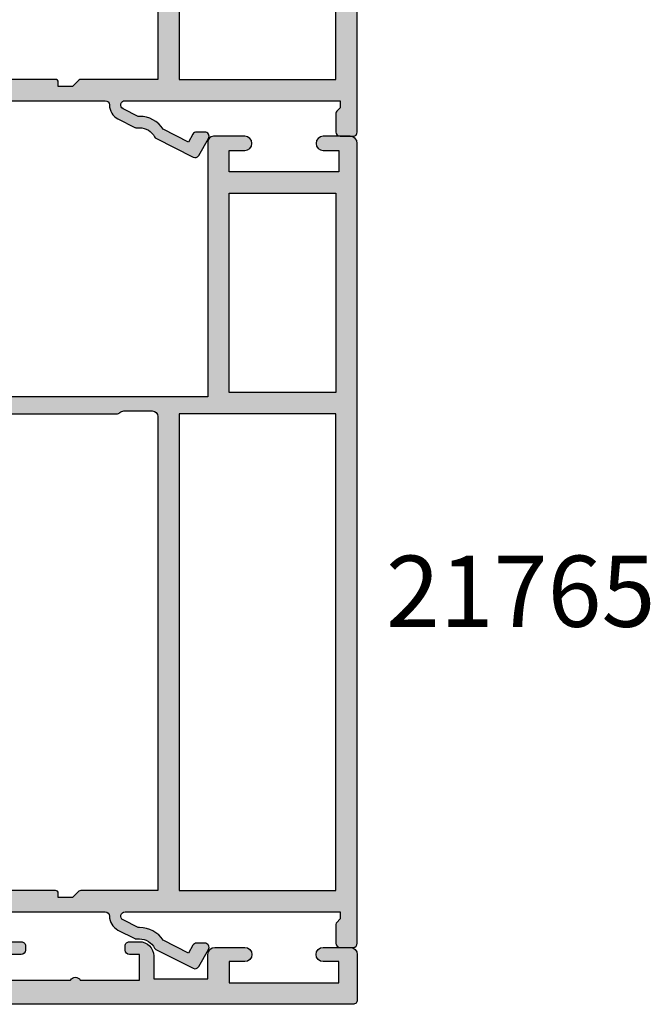
# Model space of a CAD drawing. Units: millimetres. Extents: x 10 to 381, y 26 to 504.
# Drawn here: x 54 to 99, y 215 to 284 of the extents above; entities that cross this region are included whole.
import ezdxf

# ---------------------------------------------------------------- set-up
doc = ezdxf.new("R2010")
doc.units = ezdxf.units.MM
for name, color, linetype in [('APL Hatch', 253, 'Continuous'), ('APL Joinery', 2, 'Continuous'), ('APL Notes', 7, 'Continuous')]:
    doc.layers.add(name, color=color, linetype=linetype)
doc.styles.add('Arial-Bold', font='arialbd.ttf')

# ---------------------------------------------------------------- blocks, each defined once
blk = doc.blocks.new('19305')
at = {"layer": 'APL Hatch'}
h = blk.add_hatch(color=256, dxfattribs=at)
h.dxf.hatch_style = 1
edge = h.paths.add_edge_path(flags=16)
edge.add_line((-44.90000000000582, -17.50000040555316), (-44.90000000000582, -18.40000040554734))
edge.add_arc((-45.2000000000035, -18.40000040553802), 0.2999999999976808, 269.9999999990012, 359.99999999821955, ccw=False)
edge.add_line((-45.20000000000873, -18.7000004055357), (-45.500000000008, -18.70000040555025))
edge.add_arc((-45.50000000000732, -18.40000040554302), 0.3000000000072305, 180.0000000008251, 269.9999999998697, ccw=False)
edge.add_line((-45.80000000001455, -18.40000040554734), (-45.80000000000727, -17.70000040555025))
edge.add_line((-45.80000000000727, -17.70000040555025), (-47.60000000000801, -17.70000040555025))
edge.add_line((-47.60000000000801, -17.70000040555025), (-47.60000000000801, -22.85359024403636))
edge.add_arc((-47.80000000000821, -23.20000040555025), 0.4000000000002008, -59.999999999973625, 59.999999999983174, ccw=False)
edge.add_line((-47.60000000000795, -23.54641056706411), (-47.60000000000801, -28.70000040555025))
edge.add_line((-47.60000000000801, -28.70000040555025), (-45.35756479324536, -28.69999842873921))
edge.add_arc((-45.35756145952386, -28.39999842875774), 0.2999999999999997, 269.9993633060943, 390.7489269268831)
edge.add_arc((-42.49999841389689, -26.70001065225222), 3.025000000001525, 188.7990028421795, 210.7487458369098, ccw=False)
edge.add_arc((-45.30000000001286, -26.70000040554892), 0.4999999999897143, 112.25904003131859, 247.7409599686533, ccw=False)
edge.add_arc((-42.50000000000365, -26.70000040554525), 3.025000000002825, 139.2487670725426, 171.2008007662344, ccw=False)
edge.add_arc((-44.22342838328258, -25.21493488250749), 0.750000000001321, -40.75123292754671, 139.2487670724579, ccw=False)
edge.add_arc((-42.50000000000573, -26.7000004055496), 1.525000000001446, 139.2487670724535, 221.6629252192426)
edge.add_arc((-44.16222737068438, -28.17906266529086), 0.7000000000039863, -3.389403954702914, 41.66292521906689, ccw=False)
edge.add_arc((-42.50000000000728, -26.70000040556265), 1.799999999992749, 237.6390638216135, 302.3609361783865)
edge.add_arc((-40.83777262933062, -28.17906266529068), 0.7000000000035567, 138.3370747809219, 183.3894039547201, ccw=False)
edge.add_arc((-42.50000000000728, -26.70000040554756), 1.525000000001626, 318.3370747806611, 400.7512329275319)
edge.add_arc((-40.77657161673093, -25.21493488250665), 0.7499999999999774, 164.7029878838916, 220.7512329275327, ccw=False)
edge.add_line((-41.50000000001091, -25.01706782040464), (-41.50000000000651, -10.70000040557497))
edge.add_arc((-39.5000000000065, -10.70000040557558), 2.000000000000007, 90.0000000000851, 179.9999999999823, ccw=False)
edge.add_line((-39.50000000000947, -8.700000405575583), (-8.499999787254637, -8.700000405529622))
edge.add_line((-8.499999787254637, -8.700000405529622), (-8.499999787254637, -6.700000608351367))
edge.add_arc((-7.499999787254637, -6.700000608351367), 1, 90, 180, ccw=False)
edge.add_line((-7.499999787254637, -5.700000608351367), (-6.240551825916555, -5.700000608351367))
edge.add_arc((-6.240551825916559, -5.400000608351365), 0.3000000000000016, 270.0000000000008, 391.8118692499295)
edge.add_arc((-3.500000000005736, -3.700000405562546), 2.924999999997699, 183.3370747808554, 211.8118692499287, ccw=False)
edge.add_arc((-5.721227199338561, -3.829517697584974), 0.7000000000002226, 3.3370747806105783, 183.337074780804, ccw=False)
edge.add_arc((-3.500000000004053, -3.700000405567895), 1.524999999998623, 183.3370747807871, 266.6629252192127)
edge.add_arc((-3.629517292020758, -5.921227604904049), 0.7000000000018428, 41.610596045738816, 86.66292521942808, ccw=False)
edge.add_arc((-3.500000000003079, -3.700000405564322), 1.800000000000409, 282.6390638217505, 347.3609361782489)
edge.add_arc((-1.278772800669975, -3.570483113544919), 0.6999999999987467, 183.3370747809925, 228.3894039547608, ccw=False)
edge.add_arc((-3.500000000005719, -3.700000405562653), 1.52500000000137, 3.337074780633734, 86.66292521905845)
edge.add_arc((-3.370482707983887, -1.478773206227724), 0.6999999999981722, 86.6629252191463, 266.66292521933946, ccw=False)
edge.add_arc((-3.500000000005813, -3.700000405562622), 2.924999999997688, 68.15524251410909, 86.66292521914488, ccw=False)
edge.add_arc((-2.300000000000003, -0.7065700990461715), 0.3000000000000035, 248.1552425141084, 359.9999999999994)
edge.add_line((-2, -0.706570099046175), (-2, 2.299999594447222))
edge.add_line((-2, 2.299999594447222), (-4.500000000635282, 2.299999594447222))
edge.add_arc((-7.00000000066308, 2.299999999984833), 2.500000000027831, 270.0000000006592, 359.99999070576257, ccw=False)
edge.add_line((-7.000000000634316, -0.2000000000429978), (-12.6999999999841, -0.2000000000430013))
edge.add_arc((-12.69999999999709, 0.7999999999569987), 1, 180, 270.0000000007442, ccw=False)
edge.add_line((-13.69999999999709, 0.7999999999569987), (-13.69999999999709, 2.299999594447222))
edge.add_line((-13.69999999999709, 2.299999594447222), (-47.30000000077634, 2.299999594447222))
edge.add_line((-47.30000000077634, 2.299999594447222), (-47.30000000076586, -16.70000040555278))
edge.add_line((-47.30000000076586, -16.70000040555278), (-45.70000000000873, -16.70000040555025))
edge.add_arc((-45.70000000000941, -17.50000040555384), 0.8000000000035925, 4.8771653382573277e-11, 89.99999999995123, ccw=False)
edge = h.paths.add_edge_path()
edge.add_line((-23.50000000001091, 3.399999594474082), (-23.89999999998403, 3.799999594447222))
edge.add_line((-23.89999999998403, 3.799999594447222), (-46.20000000077556, 3.799999594447222))
edge.add_arc((-46.20000000077556, 4.799999594447224), 1.000000000000002, 180.0000000000074, 270, ccw=False)
edge.add_line((-47.20000000077556, 4.799999594447094), (-47.20000000077657, 12.49999959445724))
edge.add_line((-47.20000000077657, 12.49999959445724), (-45.59999999980282, 12.49999959445723))
edge.add_arc((-45.59999999980282, 13.49999959445723), 1, 270, 360)
edge.add_line((-44.59999999980282, 13.49999959445723), (-44.59999999980282, 14.19999959445432))
edge.add_arc((-44.8999999997985, 14.199999594447), 0.2999999999956771, 1.397747764033975e-09, 90.00000000145204)
edge.add_line((-44.8999999998061, 14.49999959444268), (-45.19999999980136, 14.49999959445723))
edge.add_arc((-45.19999999980482, 14.1999995944505), 0.3000000000067331, 89.99999999934049, 179.9999999992862)
edge.add_line((-45.49999999981155, 14.19999959445423), (-45.49999999980427, 13.49999959445723))
edge.add_line((-45.49999999980427, 13.49999959445723), (-47.29999999979991, 13.49999959445723))
edge.add_line((-47.29999999979991, 13.49999959445723), (-47.29999999979991, 17.65358943293996))
edge.add_arc((-47.49999999980392, 17.99999959445723), 0.400000000005031, 300.0000000002472, 419.9999999997528)
edge.add_line((-47.29999999979991, 18.3464097559745), (-47.29999999979991, 22.49999959445723))
edge.add_line((-47.29999999979991, 22.49999959445723), (-45.49999999980427, 22.49999959445723))
edge.add_line((-45.49999999980427, 22.49999959445723), (-45.49999999981155, 21.79999959446022))
edge.add_arc((-45.19999999980482, 21.79999959446396), 0.3000000000067331, 180.0000000007138, 270.0000000006595)
edge.add_line((-45.19999999980136, 21.49999959445723), (-44.8999999998061, 21.49999959447178))
edge.add_arc((-44.8999999997985, 21.79999959446746), 0.2999999999956771, 269.9999999985479, 359.9999999986022)
edge.add_line((-44.59999999980282, 21.79999959446014), (-44.59999999980282, 22.49999959445723))
edge.add_arc((-45.59999999980282, 22.49999959445723), 1, 0, 90)
edge.add_line((-45.59999999980282, 23.49999959445723), (-47.20000000077803, 23.49999959445713))
edge.add_line((-47.20000000077803, 23.49999959445713), (-47.20000000077853, 27.29999959445795))
edge.add_line((-47.20000000077853, 27.29999959445795), (-45.50000000077853, 27.29999959445795))
edge.add_arc((-45.50000000077853, 27.79999959445795), 0.5, 270, 360)
edge.add_line((-45.00000000077853, 27.79999959445795), (-45.00000000077853, 29.89999959445941))
edge.add_arc((-45.50000000077853, 29.89999959445941), 0.5, 0, 180)
edge.add_line((-46.00000000077853, 29.89999959445941), (-46.00000000077853, 28.79999959446086))
edge.add_line((-46.00000000077853, 28.79999959446086), (-47.50000000077853, 28.79999959445723))
edge.add_line((-47.50000000077853, 28.79999959445723), (-47.50000000077853, 36.49999959444704))
edge.add_line((-47.50000000077853, 36.49999959444704), (-46.00000000077853, 36.49999959445068))
edge.add_line((-46.00000000077853, 36.49999959445068), (-46.00000000077853, 35.39999959445941))
edge.add_arc((-45.50000000077853, 35.39999959445941), 0.5, 180, 360)
edge.add_line((-45.00000000077853, 35.39999959445941), (-45.00000000077853, 37.29999959445359))
edge.add_arc((-45.50000000077853, 37.29999959445359), 0.5, 0, 90)
edge.add_line((-45.50000000077853, 37.79999959445359), (-48.70000000000073, 37.79999959445359))
edge.add_arc((-48.700000000008, 37.49999959445068), 0.3000000000029104, 89.99999999861039, 179.9999999993052)
edge.add_line((-49.00000000001091, 37.49999959445432), (-48.99999999999163, -29.20000040555396))
edge.add_arc((-47.99999999999946, -29.20000040556152), 0.9999999999921698, 179.9999999995668, 269.9999999995522)
edge.add_line((-48.00000000000728, -30.20000040555369), (-39.30000000000291, -30.20000040556824))
edge.add_arc((-39.30000000001669, -29.90000040555883), 0.3000000000094118, 270.0000000026313, 360.0000000021944)
edge.add_line((-39.00000000000728, -29.90000040554734), (-39.00000000000728, -29.00000040555316))
edge.add_arc((-39.30000000000905, -29.00000040555202), 0.3000000000017735, 359.9999999997829, 449.9999999995224)
edge.add_line((-39.30000000000655, -28.70000040555025), (-39.64244422627178, -28.70000040555488))
edge.add_arc((-39.64244422627583, -28.40000040555488), 0.3000000000000043, 149.2509927356197, 270.0000000007735, ccw=False)
edge.add_arc((-42.50000000000725, -26.70000040554757), 3.025000000001595, 329.2509927356199, 394.2646028938738)
edge.add_line((-40.00000000001091, -24.99687827251424), (-40.0000000000109, -10.70000040557562))
edge.add_arc((-39.50000000001089, -10.70000040557562), 0.5000000000000071, 90.00000000008629, 179.9999999999996, ccw=False)
edge.add_line((-39.50000000001165, -10.20000040557562), (-7.499999787254666, -10.20000040552781))
edge.add_arc((-7.499999787252426, -9.700000405530742), 0.4999999999970637, 269.9999999997433, 359.9999999996635)
edge.add_line((-6.999999787255362, -9.700000405533679), (-6.999999787255376, -7.200000608351367))
edge.add_line((-6.999999787255376, -7.200000608351367), (-1.500000999814802, -7.200000608351367))
edge.add_arc((-1.50000099981844, -6.900000608352094), 0.2999999999992724, 270.0000000006948, 360.0000000001737)
edge.add_line((-1.200000999819167, -6.900000608351185), (-1.200000999816069, -6.066433290548012))
edge.add_arc((-3.500000000002678, -3.700000405561987), 3.300000000000407, 314.1843609459348, 345.9703382293363)
edge.add_line((-0.2984378305927748, -4.500000202690735), (0.8000000000074436, -4.500000202675238))
edge.add_arc((0.8000000000116829, -4.800000202675231), 0.2999999999999927, -1.936086846399121e-10, 90.00000000080962, ccw=False)
edge.add_line((1.100000000011676, -4.800000202676244), (1.099999999991269, -9.900000405554415))
edge.add_arc((1.399999999994179, -9.900000405550777), 0.3000000000029104, 180.0000000006948, 270)
edge.add_line((1.399999999994179, -10.20000040555369), (4.210087317667785, -10.20000040553186))
edge.add_arc((4.210087317667941, -10.50000040553127), 0.299999999999411, 10.521076820513883, 90.00000000002979, ccw=False)
edge.add_arc((4.800000000003194, -10.39044207760124), 0.2999999999995872, 190.5210768202361, 250.0000000021423)
edge.add_line((4.697393957016175, -10.67234986384046), (6.097393957024906, -11.18190819180945))
edge.add_arc((6.200000000018566, -10.90000040557833), 0.2999999999942458, 250.0000000004212, 365.0000000030153)
edge.add_line((6.498858409438981, -10.8738536827388), (6.290240567584988, -8.489340839138272))
edge.add_arc((5.991382158143195, -8.515487561967737), 0.3000000000146649, 5.000000000745567, 45.00000000041033)
edge.add_line((6.20351419250801, -8.303355527599884), (5.876776695295121, -7.976618030379719))
edge.add_arc((5.700000000000244, -8.15339472568061), 0.2500000000017636, 45.00000000097459, 165.0000000000826)
edge.add_line((5.45851854342618, -8.088689964404871), (5.428632694347471, -8.200225471571862))
edge.add_arc((5.187151237783409, -8.135520710308494), 0.2499999999889003, 285.0000000001303, 345.0000000022278, ccw=False)
edge.add_line((5.251855999056716, -8.377002166869893), (3.338149964285549, -8.88977815344169))
edge.add_arc((3.260504250775783, -8.600000405591398), 0.299999999959379, 269.9999999977334, 284.9999999979284, ccw=False)
edge.add_line((3.260504250763915, -8.900000405550777), (3.100000000034925, -8.900000405579881))
edge.add_arc((3.100000000005906, -8.600000405572636), 0.3000000000072447, 131.8103149068678, 270.00000000554206, ccw=False)
edge.add_arc((2.700000000062444, -8.152786810096169), 0.2999999999375553, 311.8103148796319, 359.9999999759157)
edge.add_line((3, -8.152786810222274), (3, -4.938105401730532))
edge.add_arc((2.699999999982488, -4.938105401733813), 0.300000000017512, 6.266116796074882e-10, 14.47751218657463)
edge.add_line((2.990473750964156, -4.863105401726166), (2.806350832688622, -4.150000405587157))
edge.add_arc((3.000000000000326, -4.100000405576549), 0.2000000000039431, 90.00000000009351, 194.477512188777, ccw=False)
edge.add_line((3, -3.900000405572605), (3.515673803070968, -3.900000405587157))
edge.add_arc((3.515673803076841, -4.200000405581483), 0.2999999999943261, 58.600000001792694, 90.00000000112169, ccw=False)
edge.add_line((3.671976692618045, -3.943935166398838), (4.930971907866478, -4.712429127941682))
edge.add_arc((5.164644920267093, -4.801293762497111), 0.2499999999980951, 159.178450260263, 238.6000000002417)
edge.add_line((5.034392512308841, -5.014681461814867), (5.1197475920344, -5.066782424999651))
edge.add_arc((5.25000000000786, -4.853394725698156), 0.2499999999921405, 238.5999999953251, 360.0000000003412)
edge.add_line((5.5, -4.853394725696667), (5.5, -2.900000405614939))
edge.add_arc((4.5, -2.900000405614939), 1, 0, 89.99999999838296)
edge.add_line((4.500000000028223, -1.900000405614939), (2.5, -1.900000405530271))
edge.add_line((2.5, -1.900000405530271), (2.5, -1.546605882584295))
edge.add_arc((2.249999999999517, -1.546605882583121), 0.2500000000004832, 359.9999999997311, 481.4000000012675)
edge.add_line((2.1197475920344, -1.333218183266759), (2.034392512308841, -1.385319146444267))
edge.add_arc((2.164644920267095, -1.598706845762024), 0.2499999999980974, 121.3999999997587, 200.8215497397367)
edge.add_line((1.930971907866478, -1.687571480317452), (0.6719766926180455, -2.456065441860297))
edge.add_arc((0.5156738030625961, -2.200000202676657), 0.3000000000025955, 270.00000000159883, 301.40000000043057, ccw=False)
edge.add_line((0.5156738030709676, -2.500000202679253), (0, -2.500000202686529))
edge.add_arc((7.34577676464454e-12, -2.300000202678604), 0.2000000000079254, 165.5224878148485, 269.9999999978956, ccw=False)
edge.add_line((-0.1936491673113778, -2.250000202679253), (-0.009526249035843648, -1.536895206525692))
edge.add_arc((-0.2999999999446382, -1.461895206527302), 0.2999999999446382, 345.5224878116576, 359.999999998362)
edge.add_line((0, -1.461895206535878), (0, 1.75278620196314))
edge.add_arc((-0.2999999999517806, 1.752786201844456), 0.2999999999517806, 2.26668802557272e-08, 48.18968511728878)
edge.add_arc((0.09999999999855878, 2.199999797309689), 0.2999999999892299, 89.99999999305459, 228.189685093802, ccw=False)
edge.add_line((0.1000000000349246, 2.499999797298919), (0.2605042507639155, 2.499999797298919))
edge.add_arc((0.2605042507448301, 2.199999797310684), 0.299999999988235, 74.99999999742812, 89.99999999635497, ccw=False)
edge.add_line((0.3381499642855488, 2.489777545182555), (2.251855999056716, 1.977001558610759))
edge.add_arc((2.187151237783837, 1.73552010203985), 0.2499999999979763, 14.999999999471413, 75.00000000052859, ccw=False)
edge.add_line((2.428632694354746, 1.800224863312728), (2.45851854342618, 1.688689356145737))
edge.add_arc((2.699999999999477, 1.753394117407135), 0.2499999999973106, 194.9999999967883, 315.0000000002946)
edge.add_line((2.876776695295121, 1.576617422113308), (3.20351419250801, 1.90335491934075))
edge.add_arc((2.991382158157676, 2.115486953691182), 0.2999999999921072, 314.9999999999868, 355.0000000008224)
edge.add_line((3.290240567577712, 2.089340230871862), (3.498858409438967, 4.473853074479671))
edge.add_arc((3.200000000018564, 4.4999997973192), 0.2999999999942335, 354.9999999969834, 469.9999999995792)
edge.add_line((3.097393957024906, 4.781907583550307), (1.697393957016175, 4.272349255574049))
edge.add_arc((1.800000056944365, 3.990441536576837), 0.2999999562878046, 110.0000146092996, 169.478909244153)
edge.add_arc((1.210087444232208, 4.100000000003782), 0.2999999999999911, 270.00000000005025, 349.4789092441561, ccw=False)
edge.add_line((1.210087444232471, 3.800000000003791), (-7.500000000633008, 3.799999999996366))
edge.add_arc((-7.500000000633008, 3.299999999996366), 0.5, 90, 270)
edge.add_line((-7.500000000633008, 2.799999999996366), (-6.000000000633008, 2.799999999996366))
edge.add_line((-6.000000000633008, 2.799999999996366), (-6.000000000633008, 2.299999999992728))
edge.add_arc((-7.000000000634317, 2.299999999993127), 1.000000000001308, 270.00000000034123, 359.99999999997715, ccw=False)
edge.add_line((-7.000000000628361, 1.299999999991819), (-12.19999999999992, 1.299999999967667))
edge.add_line((-12.19999999999992, 1.299999999967667), (-12.20000000000169, 3.499999594447466))
edge.add_arc((-12.5000000000017, 3.499999594447211), 0.3000000000000096, 4.868369032426667e-11, 89.99999999999763)
edge.add_line((-12.50000000000169, 3.799999594447222), (-23.10000000003772, 3.799999594447222))
edge.add_line((-23.10000000003772, 3.799999594447222), (-23.50000000001091, 3.399999594474082))
at = {"layer": 'APL Joinery'}
for points in [[(-23.50000000001091, 3.399999594474082), (-23.89999999998403, 3.799999594447222), (-46.20000000077556, 3.799999594447222, -0.4142135623730567), (-47.20000000077556, 4.799999594447094), (-47.20000000077657, 12.49999959445724), (-45.59999999980282, 12.49999959445723, 0.414213562373095), (-44.59999999980282, 13.49999959445723), (-44.59999999980282, 14.19999959445432, 0.4142135623733725), (-44.8999999998061, 14.49999959444268), (-45.19999999980136, 14.49999959445723, 0.4142135623728159), (-45.49999999981155, 14.19999959445423), (-45.49999999980427, 13.49999959445723), (-47.29999999979991, 13.49999959445723), (-47.29999999979991, 17.65358943293996, 0.5773502691867508), (-47.29999999979991, 18.3464097559745), (-47.29999999979991, 22.49999959445723), (-45.49999999980427, 22.49999959445723), (-45.49999999981155, 21.79999959446022, 0.4142135623728176), (-45.19999999980136, 21.49999959445723), (-44.8999999998061, 21.49999959447178, 0.4142135623733692), (-44.59999999980282, 21.79999959446014), (-44.59999999980282, 22.49999959445723, 0.414213562373095), (-45.59999999980282, 23.49999959445723), (-47.20000000077803, 23.49999959445713), (-47.20000000077853, 27.29999959445795), (-45.50000000077853, 27.29999959445795, 0.414213562373095), (-45.00000000077853, 27.79999959445795), (-45.00000000077853, 29.89999959445941, 0.9999999999999999), (-46.00000000077853, 29.89999959445941), (-46.00000000077853, 28.79999959446086), (-47.50000000077853, 28.79999959445723), (-47.50000000077853, 36.49999959444704), (-46.00000000077853, 36.49999959445068), (-46.00000000077853, 35.39999959445941, 0.9999999999999999), (-45.00000000077853, 35.39999959445941), (-45.00000000077853, 37.29999959445359, 0.414213562373095), (-45.50000000077853, 37.79999959445359), (-48.70000000000073, 37.79999959445359, 0.4142135623766469), (-49.00000000001091, 37.49999959445432), (-48.99999999999163, -29.20000040555396, 0.4142135623730201), (-48.00000000000728, -30.20000040555369), (-39.30000000000291, -30.20000040556824, 0.4142135623708614), (-39.00000000000728, -29.90000040554734), (-39.00000000000728, -29.00000040555316, 0.4142135623717632), (-39.30000000000655, -28.70000040555025), (-39.64244422627178, -28.70000040555488, -0.5817160700798175), (-39.90026880736426, -28.24661694690767, 0.2915378514206353), (-40.00000000001091, -24.99687827251424), (-40.0000000000109, -10.70000040557562, -0.4142135623726538), (-39.50000000001165, -10.20000040557562), (-7.499999787254666, -10.20000040552781, 0.4142135623726871), (-6.999999787255362, -9.700000405533679), (-6.999999787255376, -7.200000608351367), (-1.500000999814802, -7.200000608351367, 0.4142135623704312), (-1.200000999819167, -6.900000608351185), (-1.200000999816069, -6.066433290548012, 0.1395886639678582), (-0.2984378305927748, -4.500000202690735), (0.8000000000074436, -4.500000202675238, -0.4142135623782232), (1.100000000011676, -4.800000202676244), (1.099999999991269, -9.900000405554415, 0.4142135623695432), (1.399999999994179, -10.20000040555369), (4.210087317667785, -10.20000040553186, -0.3613975351254044), (4.505043658835348, -10.44522124156556, 0.2655138063382675), (4.697393957016175, -10.67234986384046), (6.097393957024906, -11.18190819180945, 0.5486187866413934), (6.498858409438981, -10.8738536827388), (6.290240567584988, -8.489340839138272, 0.1763269807069568), (6.20351419250801, -8.303355527599884), (5.876776695295121, -7.976618030379719, 0.5773502691844359), (5.45851854342618, -8.088689964404871), (5.428632694347471, -8.200225471571862, -0.2679491924409322), (5.251855999056716, -8.377002166869893), (3.338149964285549, -8.88977815344169, -0.06554346281609268), (3.260504250763915, -8.900000405550777), (3.100000000034925, -8.900000405579881, -0.6885002580334877), (2.899999999957799, -8.376393607855967, 0.2134217652471763), (3, -8.152786810222274), (3, -4.938105401730532, 0.06325422392999641), (2.990473750964156, -4.863105401726166), (2.806350832688622, -4.150000405587157, -0.4903143948407715), (3, -3.900000405572605), (3.515673803070968, -3.900000405587157, -0.137872106744575), (3.671976692618045, -3.943935166398838), (4.930971907866478, -4.712429127941682, 0.3611145255661756), (5.034392512308841, -5.014681461814867), (5.1197475920344, -5.066782424999651, 0.5855240683492022), (5.5, -4.853394725696667), (5.5, -2.900000405614939, 0.4142135623648288), (4.500000000028223, -1.900000405614939), (2.5, -1.900000405530271), (2.5, -1.546605882584295, 0.5855240683288145), (2.1197475920344, -1.333218183266759), (2.034392512308841, -1.385319146444267, 0.3611145255661716), (1.930971907866478, -1.687571480317452), (0.6719766926180455, -2.456065441860297, -0.1378721067423641), (0.5156738030709676, -2.500000202679253), (0, -2.500000202686529, -0.4903143948102662), (-0.1936491673113778, -2.250000202679253), (-0.009526249035843648, -1.536895206525692, 0.06325422393330996), (0, -1.461895206535878), (0, 1.75278620196314, 0.2134217652395948), (-0.1000000000349246, 1.976392999604109, -0.6885002580468208), (0.1000000000349246, 2.499999797298919), (0.2605042507639155, 2.499999797298919, -0.06554346281053557), (0.3381499642855488, 2.489777545182555), (2.251855999056716, 1.977001558610759, -0.2679491924360672), (2.428632694354746, 1.800224863312728), (2.45851854342618, 1.688689356145737, 0.5773502692100243), (2.876776695295121, 1.576617422113308), (3.20351419250801, 1.90335491934075, 0.1763269807122248), (3.290240567577712, 2.089340230871862), (3.498858409438967, 4.473853074479671, 0.548618786641403), (3.097393957024906, 4.781907583550307), (1.697393957016175, 4.272349255574049, 0.2655136729970758), (1.505043772076931, 4.045220764299451, -0.3613974663791178), (1.210087444232471, 3.800000000003791), (-7.500000000633008, 3.799999999996366, 0.9999999999999999), (-7.500000000633008, 2.799999999996366), (-6.000000000633008, 2.799999999996366), (-6.000000000633008, 2.299999999992728, -0.414213562371234), (-7.000000000628361, 1.299999999991819), (-12.19999999999992, 1.299999999967667), (-12.20000000000169, 3.499999594447466, 0.4142135623728332), (-12.50000000000169, 3.799999594447222), (-23.10000000003772, 3.799999594447222)], [(-44.90000000000582, -17.50000040555316), (-44.90000000000582, -18.40000040554734, -0.4142135623690992), (-45.20000000000873, -18.7000004055357), (-45.500000000008, -18.70000040555025, -0.4142135623682114), (-45.80000000001455, -18.40000040554734), (-45.80000000000727, -17.70000040555025), (-47.60000000000801, -17.70000040555025), (-47.60000000000801, -22.85359024403636, -0.5773502691893748), (-47.60000000000795, -23.54641056706411), (-47.60000000000801, -28.70000040555025), (-45.35756479324536, -28.69999842873921, 0.5817193191143474), (-45.09973666336849, -28.24661533162041, -0.09606773217126796), (-45.48939732143732, -27.16274078051846, -0.6712245037744452), (-45.4893973214371, -26.23726003057929, -0.1403274145950333), (-44.79159158656101, -24.72535284194394, -1.00000000000004), (-43.65526518000419, -25.70451692307109, 0.3759457950182111), (-43.63927943383898, -27.7137397071696, -0.1991497413575976), (-43.46345182556979, -28.22044789883368, 0.290157223542031), (-41.53654817444476, -28.22044789883368, -0.1991497413577263), (-41.3607205661756, -27.7137397071696, 0.3759457950186175), (-41.34473482000843, -25.70451692306924, -0.2495516094565731), (-41.50000000001091, -25.01706782040464), (-41.50000000000651, -10.70000040557497, -0.4142135623725707), (-39.50000000000947, -8.700000405575583), (-8.499999787254637, -8.700000405529622), (-8.499999787254637, -6.700000608351367, -0.414213562373095), (-7.499999787254637, -5.700000608351367), (-6.240551825916555, -5.700000608351367, 0.5879398529056513), (-5.985616772343278, -5.241861054603451, -0.1248880134307771), (-6.42004025081512, -3.870264710804747, -1.000000000001688), (-5.022414147861866, -3.788770684367559, 0.3804928600001004), (-3.588770278803722, -5.222414553425708, -0.1991497413572327), (-3.106144586268982, -5.456382457702698, 0.290157223540732), (-1.743617947864706, -4.093855819298433, -0.1991497413575907), (-1.977585852144927, -3.611230126766905, 0.3804928600000962), (-3.411229721201792, -2.177586257702337, -1.000000000001685), (-3.329735694763627, -0.7799601547532475, -0.08093100356958156), (-2.411627906977373, -0.9850287322106936, 0.5308408675783799), (-2, -0.706570099046175), (-2, 2.299999594447222), (-4.500000000635282, 2.299999594447222, -0.4142135148580393), (-7.000000000634316, -0.2000000000429978), (-12.6999999999841, -0.2000000000430013, -0.4142135623768993), (-13.69999999999709, 0.7999999999569987), (-13.69999999999709, 2.299999594447222), (-47.30000000077634, 2.299999594447222), (-47.30000000076586, -16.70000040555278), (-45.70000000000873, -16.70000040555025, -0.4142135623725955)]]:
    blk.add_lwpolyline(points, format="xyb", close=True, dxfattribs=at)
blk = doc.blocks.new('21150')
at = {"layer": 'APL Joinery'}
blk.add_blockref('19305', (34.00000000000728, 15.20000040557477), dxfattribs=at)
blk = doc.blocks.new('21765')
at = {"layer": 'APL Hatch'}
h = blk.add_hatch(color=256, dxfattribs=at)
h.dxf.hatch_style = 1
edge = h.paths.add_edge_path()
edge.add_arc((40.20000000007148, 23.60000000000272), 0.2999999999942281, 334.9999999986582, 420.0000000006064)
edge.add_line((40.35000000006585, 23.85980762113464), (39.15000000012513, 24.5526279441256))
edge.add_arc((39.00000000012551, 24.29282032299006), 0.2999999999999944, 60.00000000008274, 179.9999999999987)
edge.add_line((38.70000000012551, 24.29282032299007), (38.70000000012551, 23.71547005379996))
edge.add_arc((39.0000000001255, 23.71547005379997), 0.2999999999999901, 180.0000000000007, 240.0000000002563)
edge.add_line((38.85000000012667, 23.45566243266397), (39.40270222949673, 23.13655965175873))
edge.add_line((39.40270222949673, 23.13655965175873), (38.5041528478765, 21.3730571956922))
edge.add_arc((39.6000000009582, 19.70000041228893), 1.999999995852242, 123.2246780177846, 179.9999999999999)
edge.add_line((37.60000000510595, 19.70000041228893), (37.60000000510595, 19.59855732790497))
edge.add_line((37.60000000510595, 19.59855732790497), (37.0673019573815, 18.55307854318865))
edge.add_arc((36.80000000012551, 18.68927569311151), 0.2999999999999935, 180.000000000002, 332.9999999997857, ccw=False)
edge.add_line((36.50000000012551, 18.6892756931115), (36.50000000012551, 33.79999999997376))
edge.add_line((36.50000000012551, 33.79999999997376), (37.00000000013279, 33.79999999997376))
edge.add_line((37.00000000013279, 33.79999999997376), (37.24142135633647, 33.55857864376715))
edge.add_arc((37.38284271257465, 33.7000000000036), 0.2000000000000046, 224.9999999996502, 269.999999999998)
edge.add_line((37.38284271257464, 33.5000000000036), (38.7000000001226, 33.5000000000036))
edge.add_arc((38.70000000012078, 33.80000000000105), 0.2999999999974534, 270.0000000003474, 360.0000000003474)
edge.add_line((39.00000000011823, 33.80000000000287), (39.00000000012551, 34.70000000000432))
edge.add_arc((38.7000000001226, 34.70000000000432), 0.3000000000029104, 0, 89.99999999861039)
edge.add_line((38.70000000012988, 35.00000000000723), (-17.4999999999327, 35.0000000000036))
edge.add_arc((-17.4999999999327, 34.5000000000036), 0.5, 90, 180)
edge.add_line((-17.9999999999327, 34.5000000000036), (-17.9999999999327, 32.60000000000942))
edge.add_arc((-17.4999999999327, 32.60000000000942), 0.5, 180, 360)
edge.add_line((-16.9999999999327, 32.60000000000942), (-16.9999999999327, 33.70000000000068))
edge.add_line((-16.9999999999327, 33.70000000000068), (-15.4999999999327, 33.69999999999705))
edge.add_line((-15.4999999999327, 33.69999999999705), (-15.4999999999327, 26.00000000000723))
edge.add_line((-15.4999999999327, 26.00000000000723), (-16.9999999999327, 26.00000000001087))
edge.add_line((-16.9999999999327, 26.00000000001087), (-16.9999999999327, 27.10000000000942))
edge.add_arc((-17.4999999999327, 27.10000000000942), 0.5, 0, 180)
edge.add_line((-17.9999999999327, 27.10000000000942), (-17.9999999999327, 24.90000000000869))
edge.add_arc((-17.5999999999276, 24.90000000001233), 0.4000000000050932, 180.0000000005211, 269.9999999994789)
edge.add_line((-17.59999999993124, 24.50000000000723), (0.2999999999756255, 24.50000000000723))
edge.add_line((0.2999999999756255, 24.50000000000723), (0.2999999999756255, 3.614214373483222))
edge.add_arc((1.299999999969501, 3.614214373484084), 0.9999999999938756, 180.0000000000494, 225.0000000002831)
edge.add_line((0.5928932187907776, 2.907107592298374), (1.999999999979991, 1.50000081110916))
edge.add_line((1.999999999979991, 1.50000081110916), (1.999999999979991, 4.0556183478202e-07))
edge.add_line((1.999999999979991, 4.0556183478202e-07), (0.4999999999799911, 4.0556183478202e-07))
edge.add_arc((0.4999999999799911, -0.2999995944410755), 0.3000000000029103, 89.99999999999999, 179.9999999993052)
edge.add_line((0.1999999999770807, -0.2999995944374376), (0.1999999999770807, -0.3999995944396204))
edge.add_arc((0.7999999999719878, -0.3999995944432582), 0.599999999994907, 179.9999999996526, 270.0000000003474)
edge.add_line((0.7999999999756255, -0.9999995944381652), (2.20000000015898, -0.9999995944381652))
edge.add_arc((2.20000000015898, 0.3000004055574692), 1.299999999995634, 270, 360.0000000001603)
edge.add_line((3.500000000154614, 0.3000004055611072), (3.500000000154614, 1.707107592119385))
edge.add_arc((2.500000000148318, 1.707107592117016), 1.000000000006296, 1.357333515852825e-10, 44.9999999999883)
edge.add_line((3.207106781339462, 2.414214373307871), (1.500000000154614, 4.121321154492719))
edge.add_line((1.500000000154614, 4.121321154492719), (1.500000000154614, 18.11010245700267))
edge.add_arc((1.200000000154588, 18.1101024570027), 0.3000000000000258, 359.9999999999946, 404.4153085974828)
edge.add_arc((1.700000000152116, 18.6000004055618), 0.3999999999999352, 179.9999999999878, 224.415308597476, ccw=False)
edge.add_line((1.300000000152181, 18.60000040556189), (1.300000000152181, 20.60000040556189))
edge.add_arc((1.700000000152121, 20.60000040556189), 0.39999999999994, 90.0000000000598, 180.000000000001, ccw=False)
edge.add_line((1.700000000151704, 21.00000040556183), (35.00000000011096, 21.00000040556183))
edge.add_line((35.00000000011096, 21.00000040556183), (35.00000000011812, 15.58284311804357))
edge.add_arc((35.20000000011812, 15.58284311804385), 0.2000000000000028, 180.0000000000794, 225.0000000000036)
edge.add_line((35.05857864388082, 15.44142176180653), (35.50000000012551, 15.00000040556183))
edge.add_line((35.50000000012551, 15.00000040556183), (35.50000000011823, 14.0000004055582))
edge.add_line((35.50000000011823, 14.0000004055582), (35.20000000011083, 14.0000004055582))
edge.add_arc((35.20000000011083, 13.8000004055582), 0.2000000000000011, 90, 179.9999999999638)
edge.add_line((35.00000000011083, 13.80000040555832), (35.00000000010368, 2.250000000018147))
edge.add_arc((35.7500000001146, 2.250000000018147), 0.7500000000109139, 180, 360)
edge.add_line((36.50000000012551, 2.250000000018147), (36.50000000012551, 17.28927569312516))
edge.add_arc((36.8000000001255, 17.28927569312516), 0.2999999999999901, 89.99999999999869, 179.9999999999987, ccw=False)
edge.add_arc((36.8000000001255, 18.68927569311152), 1.09999999998637, 270.0000000000003, 332.9999999996955)
edge.add_line((37.78010717671791, 18.18988614339899), (38.37820130266959, 19.36371195825725))
edge.add_arc((38.19999999783239, 19.45451005820609), 0.2000000000000016, 332.9999999997017, 360.0000000000061)
edge.add_line((38.3999999978324, 19.45451005820611), (38.3999999978324, 19.70000040558615))
edge.add_arc((39.59999999783295, 19.70000064762076), 1.200000000000581, 117.2328417959383, 180.0000115563013, ccw=False)
edge.add_arc((38.95934928592767, 20.94481656386576), 0.1999999999999962, 297.232836475457, 333.0000360610296)
edge.add_line((39.13755064791215, 20.85401857607486), (40.46730195731966, 23.46380285007722))
edge.add_line((40.46730195731966, 23.46380285007722), (40.47189233617428, 23.47321452147658))
h.paths.add_polyline_path([(35.0000000001146, 22.50000040556365), (35.00000000012551, 33.5000000000036), (1.500000000158252, 33.5000000000036), (1.500000000158252, 22.50000040556365)], flags=16)
h.paths.add_polyline_path([(-13.9999999999327, 26.00000000000814), (-13.9999999999327, 33.5000000000036), (-2.000888343900442e-11, 33.50000000000723), (-1.637090463191271e-11, 26.00000000000814)], flags=16)
at = {"layer": 'APL Joinery'}
blk.add_lwpolyline([(40.47189233617428, 23.47321452147658, 0.3888787318627793), (40.35000000006585, 23.85980762113464), (39.15000000012513, 24.5526279441256, 0.5773502691891369), (38.70000000012551, 24.29282032299007), (38.70000000012551, 23.71547005379996, 0.267949192432318), (38.85000000012667, 23.45566243266397), (39.40270222949673, 23.13655965175873), (38.5041528478765, 21.3730571956922, 0.2529243314245735), (37.60000000510595, 19.70000041228893), (37.60000000510595, 19.59855732790497), (37.0673019573815, 18.55307854318865, -0.7883364345835605), (36.50000000012551, 18.6892756931115), (36.50000000012551, 33.79999999997376), (37.00000000013279, 33.79999999997376), (37.24142135633647, 33.55857864376715, 0.1989123673812339), (37.38284271257464, 33.5000000000036), (38.7000000001226, 33.5000000000036, 0.4142135623730955), (39.00000000011823, 33.80000000000287), (39.00000000012551, 34.70000000000432, 0.4142135623659915), (38.70000000012988, 35.00000000000723), (-17.4999999999327, 35.0000000000036, 0.414213562373095), (-17.9999999999327, 34.5000000000036), (-17.9999999999327, 32.60000000000942, 0.9999999999999999), (-16.9999999999327, 32.60000000000942), (-16.9999999999327, 33.70000000000068), (-15.4999999999327, 33.69999999999705), (-15.4999999999327, 26.00000000000723), (-16.9999999999327, 26.00000000001087), (-16.9999999999327, 27.10000000000942, 0.9999999999999999), (-17.9999999999327, 27.10000000000942), (-17.9999999999327, 24.90000000000869, 0.4142135623677674), (-17.59999999993124, 24.50000000000723), (0.2999999999756255, 24.50000000000723), (0.2999999999756255, 3.614214373483222, 0.1989123673807179), (0.5928932187907776, 2.907107592298374), (1.999999999979991, 1.50000081110916), (1.999999999979991, 4.0556183478202e-07), (0.4999999999799911, 4.0556183478202e-07, 0.4142135623695433), (0.1999999999770807, -0.2999995944374376), (0.1999999999770807, -0.3999995944396204, 0.4142135623766466), (0.7999999999756255, -0.9999995944381652), (2.20000000015898, -0.9999995944381652, 0.4142135623739147), (3.500000000154614, 0.3000004055611072), (3.500000000154614, 1.707107592119385, 0.1989123673789893), (3.207106781339462, 2.414214373307871), (1.500000000154614, 4.121321154492719), (1.500000000154614, 18.11010245700267, 0.1962615682827508), (1.414285714439259, 18.32005872067093, -0.1962615682827503), (1.300000000152181, 18.60000040556189), (1.300000000152181, 20.60000040556189, -0.4142135623727959), (1.700000000151704, 21.00000040556183), (35.00000000011096, 21.00000040556183), (35.00000000011812, 15.58284311804357, 0.1989123673793142), (35.05857864388082, 15.44142176180653), (35.50000000012551, 15.00000040556183), (35.50000000011823, 14.0000004055582), (35.20000000011083, 14.0000004055582, 0.4142135623729137), (35.00000000011083, 13.80000040555832), (35.00000000010368, 2.250000000018147, 0.9999999999999999), (36.50000000012551, 2.250000000018147), (36.50000000012551, 17.28927569312516, -0.4142135623730971), (36.80000000012551, 17.58927569312515, 0.2820291683007166), (37.78010717671791, 18.18988614339899), (38.37820130266959, 19.36371195825725, 0.1183577996421163), (38.3999999978324, 19.45451005820611), (38.3999999978324, 19.70000040558615, -0.2809327622699255), (39.05087080204551, 20.76698571140339, 0.1573433424615014), (39.13755064791215, 20.85401857607486), (40.46730195731966, 23.46380285007722)], format="xyb", close=True, dxfattribs=at)
for points in [[(-13.9999999999327, 26.00000000000814), (-13.9999999999327, 33.5000000000036), (-2.000888343900442e-11, 33.50000000000723), (-1.637090463191271e-11, 26.00000000000814)], [(35.0000000001146, 22.50000040556365), (35.00000000012551, 33.5000000000036), (1.500000000158252, 33.5000000000036), (1.500000000158252, 22.50000040556365)]]:
    blk.add_lwpolyline(points, close=True, dxfattribs=at)

msp = doc.modelspace()

# ---------------------------------------------------------------- block references
at = {"layer": 'APL Joinery', "xscale": -1, "rotation": 270}
msp.add_blockref('21150', (25.01205965666281, 229.5095940679266), dxfattribs=at)
at = {"layer": 'APL Notes', "color": 8, "rotation": 270}
for p in [(43.01206006223765, 314.5095940679339), (43.01206006223401, 257.5095940673009)]:
    msp.add_blockref('21765', p, dxfattribs=at)

# ---------------------------------------------------------------- texts
at = {"layer": 'APL Notes', "style": 'Arial-Bold'}
msp.add_text('21765', height=5, dxfattribs=at).set_placement((80.02321141411039, 241.0356422547466))

doc.saveas('drawing.dxf')
